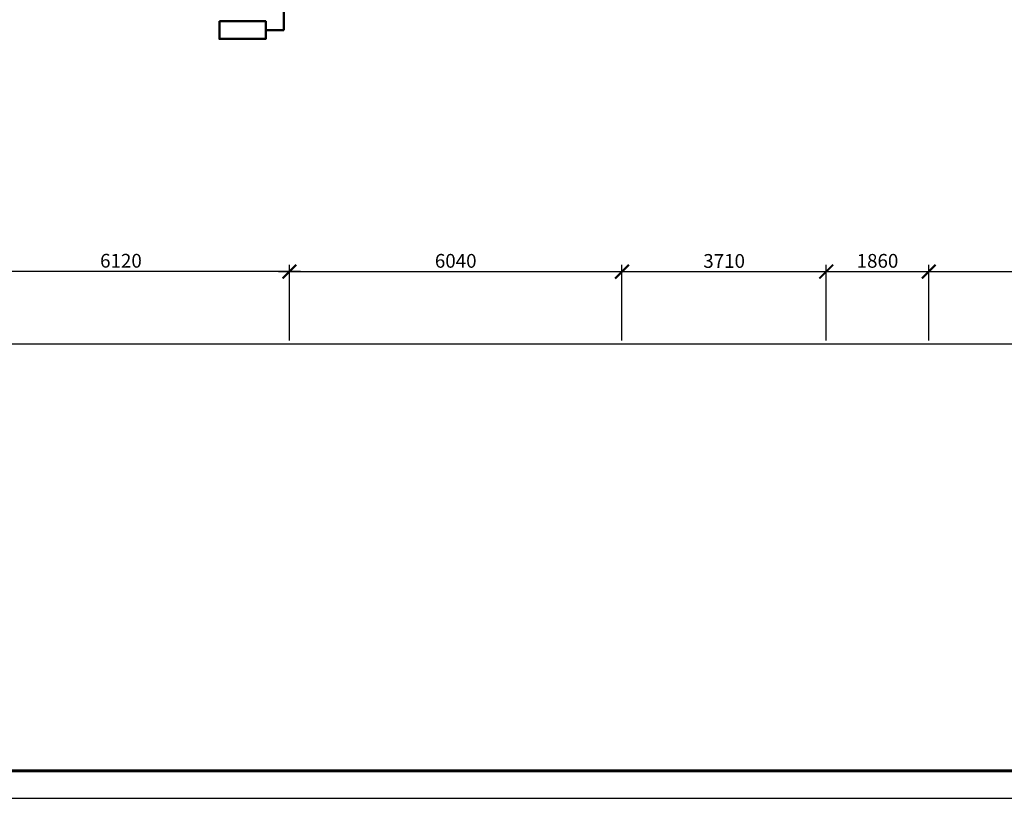
# Model space of a CAD drawing. Units: millimetres. Extents: x -1292788 to 502610, y -231079 to 1051329.
# Drawn here: x -1185600 to -1167717, y 935629 to 949771 of the extents above; entities that cross this region are included whole.
import ezdxf

# ---------------------------------------------------------------- set-up
doc = ezdxf.new("R2010")
doc.units = ezdxf.units.MM
doc.layers.add('вентиляция', color=160, linetype='Continuous', lineweight=70)
doc.styles.add('GOST 2.304', font='CS_Gost2304.shx')
doc.dimstyles.new('SPDS', dxfattribs={"dimscale": 200, "dimtxt": 2.5, "dimasz": 2.5, "dimexe": 1.25, "dimexo": 0.625, "dimtad": 1, "dimdec": 0, "dimrnd": 0.001, "dimtxsty": 'GOST 2.304', "dimblk": 'ARCHTICK', "dimblk1": 'ARCHTICK', "dimblk2": 'ARCHTICK', "dimcen": 2.5, "dimdle": 2, "dimadec": 0, "dimazin": 2, "dimtfac": 0.75, "dimtdec": 4, "dimtmove": 1, "dimatfit": 3, "dimfxl": 0, "dimtolj": 1, "dimarcsym": 0})

# ---------------------------------------------------------------- blocks, each defined once
blk = doc.blocks.new('_ArchTick')
at = {"color": 0, "linetype": 'ByBlock', "const_width": 0.15}
blk.add_lwpolyline([(-0.5, -0.5), (0.5, 0.5)], dxfattribs=at)
blk = doc.blocks.new('*D908')
at = {"color": 0, "lineweight": -2, "ltscale": 200, "transparency": 16777216}
for p, q in [((-1180701, 943945), (-1180701, 945321)), ((-1174661, 943945), (-1174661, 945321)), ((-1180901, 945196), (-1174461, 945196))]:
    blk.add_line(p, q, dxfattribs=at)
at = {"layer": 'Defpoints', "color": 0, "ltscale": 200, "transparency": 16777216}
for p in [(-1174661, 945196), (-1180701, 943882), (-1174661, 943882)]:
    blk.add_point(p, dxfattribs=at)
at = {"color": 0, "lineweight": -2, "ltscale": 200, "transparency": 16777216, "xscale": 250, "yscale": 250, "zscale": 250, "rotation": 180}
blk.add_blockref('_ArchTick', (-1180701, 945196), dxfattribs=at)
at = {"color": 0, "lineweight": -2, "ltscale": 200, "transparency": 16777216, "xscale": 250, "yscale": 250, "zscale": 250}
blk.add_blockref('_ArchTick', (-1174661, 945196), dxfattribs=at)
at = {"color": 0, "ltscale": 200, "transparency": 16777216, "insert": (-1177681, 945391), "char_height": 250, "attachment_point": 5, "style": 'GOST 2.304'}
blk.add_mtext('\\A1;6040', dxfattribs=at)
blk = doc.blocks.new('*D909')
at = {"color": 0, "lineweight": -2, "ltscale": 200, "transparency": 16777216}
for p, q in [((-1174661, 943945), (-1174661, 945321)), ((-1170951, 943945), (-1170951, 945321)), ((-1174861, 945196), (-1170751, 945196))]:
    blk.add_line(p, q, dxfattribs=at)
at = {"layer": 'Defpoints', "color": 0, "ltscale": 200, "transparency": 16777216}
for p in [(-1170951, 945196), (-1174661, 943882), (-1170951, 943882)]:
    blk.add_point(p, dxfattribs=at)
at = {"color": 0, "lineweight": -2, "ltscale": 200, "transparency": 16777216, "xscale": 250, "yscale": 250, "zscale": 250, "rotation": 180}
blk.add_blockref('_ArchTick', (-1174661, 945196), dxfattribs=at)
at = {"color": 0, "lineweight": -2, "ltscale": 200, "transparency": 16777216, "xscale": 250, "yscale": 250, "zscale": 250}
blk.add_blockref('_ArchTick', (-1170951, 945196), dxfattribs=at)
at = {"color": 0, "ltscale": 200, "transparency": 16777216, "insert": (-1172806, 945389), "char_height": 250, "attachment_point": 5, "style": 'GOST 2.304'}
blk.add_mtext('\\A1;3710', dxfattribs=at)
blk = doc.blocks.new('*D910')
at = {"color": 0, "lineweight": -2, "ltscale": 200, "transparency": 16777216}
for p, q in [((-1170951, 943945), (-1170951, 945321)), ((-1169091, 943945), (-1169091, 945321)), ((-1171151, 945196), (-1168891, 945196))]:
    blk.add_line(p, q, dxfattribs=at)
at = {"layer": 'Defpoints', "color": 0, "ltscale": 200, "transparency": 16777216}
for p in [(-1169091, 945196), (-1170951, 943882), (-1169091, 943882)]:
    blk.add_point(p, dxfattribs=at)
at = {"color": 0, "lineweight": -2, "ltscale": 200, "transparency": 16777216, "xscale": 250, "yscale": 250, "zscale": 250, "rotation": 180}
blk.add_blockref('_ArchTick', (-1170951, 945196), dxfattribs=at)
at = {"color": 0, "lineweight": -2, "ltscale": 200, "transparency": 16777216, "xscale": 250, "yscale": 250, "zscale": 250}
blk.add_blockref('_ArchTick', (-1169091, 945196), dxfattribs=at)
at = {"color": 0, "ltscale": 200, "transparency": 16777216, "insert": (-1170021, 945391), "char_height": 250, "attachment_point": 5, "style": 'GOST 2.304'}
blk.add_mtext('\\A1;1860', dxfattribs=at)
blk = doc.blocks.new('*D914')
at = {"color": 0, "lineweight": -2, "ltscale": 200, "transparency": 16777216}
for p, q in [((-1138651, 943945), (-1138651, 944007)), ((-1190991, 943882), (-1138451, 943882)), ((-1190791, 943945), (-1190791, 943757))]:
    blk.add_line(p, q, dxfattribs=at)
at = {"layer": 'Defpoints', "color": 0, "ltscale": 200, "transparency": 16777216}
for p in [(-1190791, 944007), (-1138651, 943882), (-1138651, 943882)]:
    blk.add_point(p, dxfattribs=at)
at = {"color": 0, "lineweight": -2, "ltscale": 200, "transparency": 16777216, "xscale": 250, "yscale": 250, "zscale": 250, "rotation": 180}
blk.add_blockref('_ArchTick', (-1190791, 943882), dxfattribs=at)
at = {"color": 0, "lineweight": -2, "ltscale": 200, "transparency": 16777216, "xscale": 250, "yscale": 250, "zscale": 250}
blk.add_blockref('_ArchTick', (-1138651, 943882), dxfattribs=at)
at = {"color": 0, "ltscale": 200, "transparency": 16777216, "insert": (-1165260, 944083), "char_height": 250, "attachment_point": 5, "style": 'GOST 2.304'}
blk.add_mtext('\\A1;52140', dxfattribs=at)
blk = doc.blocks.new('*D920')
at = {"color": 0, "lineweight": -2, "ltscale": 200, "transparency": 16777216}
for p, q in [((-1186821, 945258), (-1186821, 945321)), ((-1180701, 943945), (-1180701, 945321)), ((-1180501, 945196), (-1187021, 945196))]:
    blk.add_line(p, q, dxfattribs=at)
at = {"layer": 'Defpoints', "color": 0, "ltscale": 200, "transparency": 16777216}
for p in [(-1186821, 945196), (-1186821, 945196), (-1180701, 943882)]:
    blk.add_point(p, dxfattribs=at)
at = {"color": 0, "lineweight": -2, "ltscale": 200, "transparency": 16777216, "xscale": 250, "yscale": 250, "zscale": 250, "rotation": 180}
blk.add_blockref('_ArchTick', (-1186821, 945196), dxfattribs=at)
at = {"color": 0, "lineweight": -2, "ltscale": 200, "transparency": 16777216, "xscale": 250, "yscale": 250, "zscale": 250}
blk.add_blockref('_ArchTick', (-1180701, 945196), dxfattribs=at)
at = {"color": 0, "ltscale": 200, "transparency": 16777216, "insert": (-1183761, 945393), "char_height": 250, "attachment_point": 5, "style": 'GOST 2.304'}
blk.add_mtext('\\A1;6120', dxfattribs=at)
blk = doc.blocks.new('*D921')
at = {"color": 0, "lineweight": -2, "ltscale": 200, "transparency": 16777216}
for p, q in [((-1169091, 943945), (-1169091, 945321)), ((-1164041, 943945), (-1164041, 945321)), ((-1169291, 945196), (-1163841, 945196))]:
    blk.add_line(p, q, dxfattribs=at)
at = {"layer": 'Defpoints', "color": 0, "ltscale": 200, "transparency": 16777216}
for p in [(-1164041, 945196), (-1169091, 943882), (-1164041, 943882)]:
    blk.add_point(p, dxfattribs=at)
at = {"color": 0, "lineweight": -2, "ltscale": 200, "transparency": 16777216, "xscale": 250, "yscale": 250, "zscale": 250, "rotation": 180}
blk.add_blockref('_ArchTick', (-1169091, 945196), dxfattribs=at)
at = {"color": 0, "lineweight": -2, "ltscale": 200, "transparency": 16777216, "xscale": 250, "yscale": 250, "zscale": 250}
blk.add_blockref('_ArchTick', (-1164041, 945196), dxfattribs=at)
at = {"color": 0, "ltscale": 200, "transparency": 16777216, "insert": (-1166566, 945389), "char_height": 250, "attachment_point": 5, "style": 'GOST 2.304'}
blk.add_mtext('\\A1;5050', dxfattribs=at)

msp = doc.modelspace()

# ---------------------------------------------------------------- linework, layer by layer
at = {"linetype": 'Continuous', "lineweight": 25, "ltscale": 100}
msp.add_lwpolyline([(-1202688.12, 935628.91), (-1113588.12, 935628.91), (-1113588.12, 977628.91), (-1202688.12, 977628.91), (-1202688.12, 935628.91)], dxfattribs=at)
at = {"color": 7, "linetype": 'Continuous', "lineweight": 60, "ltscale": 100}
msp.add_lwpolyline([(-1200688.12, 936128.91), (-1114088.12, 936128.91), (-1114088.12, 977128.91), (-1200688.12, 977128.91), (-1200688.12, 936128.91)], dxfattribs=at)
at = {"layer": 'вентиляция', "color": 2, "lineweight": 50, "ltscale": 100}
for p in [(-1180805.05, 954122.21), (-1181132.44, 949582.8)]:
    msp.add_line(p, (-1180805.05, 949582.8), dxfattribs=at)
msp.add_lwpolyline([(-1181972.44, 949742.8), (-1181132.44, 949742.8), (-1181132.44, 949422.8), (-1181972.44, 949422.8)], close=True, dxfattribs=at)

# ---------------------------------------------------------------- dimensions: what is measured, and where the dimension line sits
at = {"color": 7, "ltscale": 200}
for base, p1, p2, picture, middle in [((-1186821.44, 945195.86), (-1180701.44, 943882.15), (-1186821.44, 945195.86), '*D920', (-1183761.44, 945393.05)), ((-1174661.44, 945195.86), (-1180701.44, 943882.15), (-1174661.44, 943882.15), '*D908', (-1177681.44, 945390.6)), ((-1170951.44, 945195.86), (-1174661.44, 943882.15), (-1170951.44, 943882.15), '*D909', (-1172806.44, 945388.54)), ((-1169091.44, 945195.86), (-1170951.44, 943882.15), (-1169091.44, 943882.15), '*D910', (-1170021.44, 945390.6)), ((-1164041.44, 945195.86), (-1169091.44, 943882.15), (-1164041.44, 943882.15), '*D921', (-1166566.44, 945388.54))]:
    dim = msp.add_linear_dim(base=base, p1=p1, p2=p2, dimstyle='SPDS', override={"dimscale": 100, "dimlfac": 1, "dimtxsty": 'GOST 2.304', "dimblk1": 'ArchTick', "dimblk2": 'ArchTick', "dimsah": 1, "dimtolj": 1}, dxfattribs=at)
    dim.commit()
    dim.dimension.update_dxf_attribs({"geometry": picture, "text_midpoint": middle})
dim = msp.add_linear_dim(base=(-1138651.44, 943882.15), p1=(-1190791.44, 944007.15), p2=(-1138651.44, 943882.15), dimstyle='SPDS', override={"dimscale": 100, "dimlfac": 1, "dimtxsty": 'GOST 2.304', "dimblk1": 'ArchTick', "dimblk2": 'ArchTick', "dimsah": 1, "dimtolj": 1}, dxfattribs=at)
dim.commit()
dim.dimension.update_dxf_attribs({"geometry": '*D914', "text_midpoint": (-1165259.84, 943881.07), "dimtype": 160})

doc.saveas('drawing.dxf')
